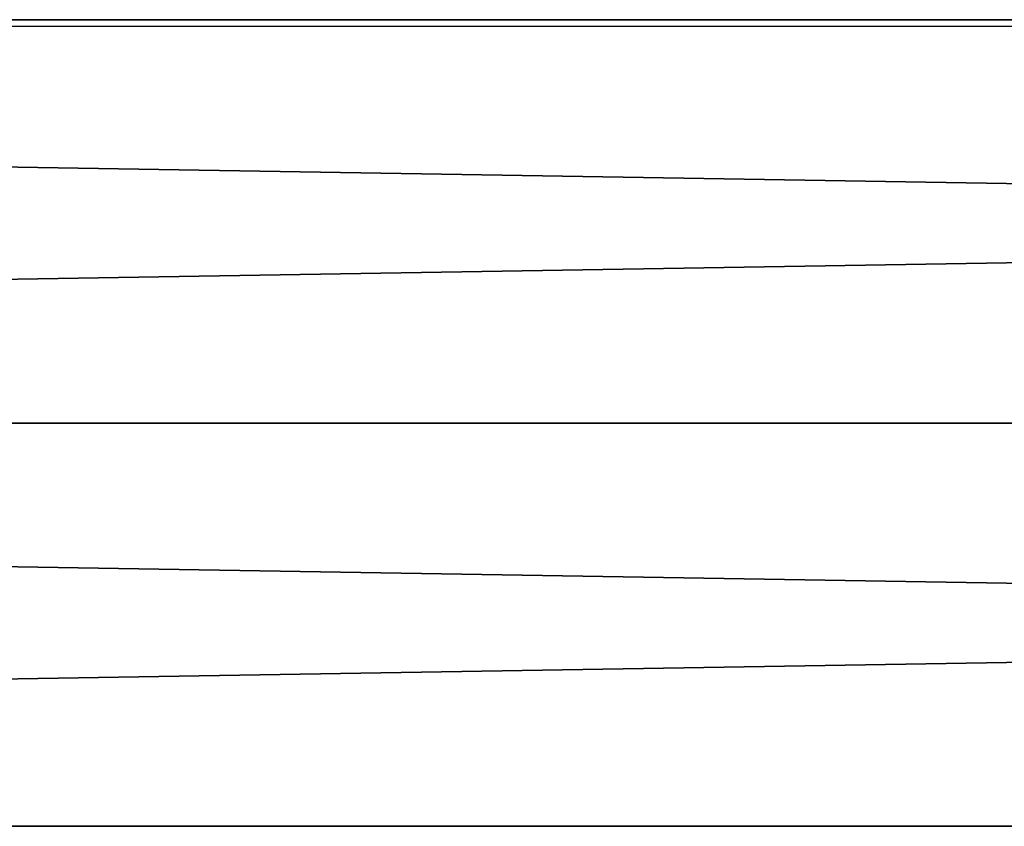
# Model space of a CAD drawing. Units: inches. Extents: x -242 to 417, y -161 to 294.
# Drawn here: x 147 to 150, y 139 to 141 of the extents above; entities that cross this region are included whole.
import ezdxf

# ---------------------------------------------------------------- set-up
doc = ezdxf.new("R2010")
doc.units = ezdxf.units.IN
doc.header["$MEASUREMENT"] = 0
doc.layers.get('0').update_dxf_attribs({"true_color": 0xffffff})
doc.layers.add('konstrukcja', color=7, linetype='Continuous', true_color=0xd3d2ce)
doc.layers.add('strefa bezpieczenstwa', color=1, linetype='Continuous')

# ---------------------------------------------------------------- blocks, each defined once
blk = doc.blocks.new('Grupa_31')
for p, q in [((1.0461, 2.4249, 2.1), (78.3214, 2.4249, 2.1)), ((78.3214, 2.4249, 0.7), (1.0461, 2.4249, 0.7)), ((78.3214, 1.2124, 2.8), (1.0461, 1.2124, 2.8)), ((78.3214, 1.2124), (1.0461, 1.2124)), ((78.3214, 0, 0.7), (1.0461, 0, 0.7)), ((78.3214, 0, 2.1), (1.0461, 0, 2.1))]:
    blk.add_line(p, q)
at = {"color": 254, "true_color": 0xe2e2e2}
mesh = blk.add_polyface(dxfattribs=at)
corners = [(78.3214, 2.4249, 2.1), (1.0461, 1.2124, 2.8), (1.0461, 2.4249, 2.1), (78.3214, 1.2124, 2.8)]
mesh.append_faces([[corners[k] for k in face] for face in [(0, 1, 2), (1, 0, 3)]], dxfattribs={"vtx0": -1, "color": 254})
mesh = blk.add_polyface(dxfattribs=at)
corners = [(78.3214, 2.4249, 0.7), (1.0461, 2.4249, 2.1), (1.0461, 2.4249, 0.7), (78.3214, 2.4249, 2.1)]
mesh.append_faces([[corners[k] for k in face] for face in [(0, 1, 2), (1, 0, 3)]], dxfattribs={"vtx0": -1, "color": 254})
mesh = blk.add_polyface(dxfattribs=at)
corners = [(78.3214, 1.2124), (1.0461, 2.4249, 0.7), (1.0461, 1.2124), (78.3214, 2.4249, 0.7)]
mesh.append_faces([[corners[k] for k in face] for face in [(0, 1, 2), (1, 0, 3)]], dxfattribs={"vtx0": -1, "color": 254})
mesh = blk.add_polyface(dxfattribs=at)
corners = [(1.0461, 0, 0.7), (78.3214, 1.2124), (1.0461, 1.2124), (78.3214, 0, 0.7)]
mesh.append_faces([[corners[k] for k in face] for face in [(0, 1, 2), (1, 0, 3)]], dxfattribs={"vtx0": -1, "color": 254})
mesh = blk.add_polyface(dxfattribs=at)
corners = [(1.0461, 1.2124, 2.8), (78.3214, 0, 2.1), (1.0461, 0, 2.1), (78.3214, 1.2124, 2.8)]
mesh.append_faces([[corners[k] for k in face] for face in [(0, 1, 2), (1, 0, 3)]], dxfattribs={"vtx0": -1, "color": 254})
mesh = blk.add_polyface(dxfattribs=at)
corners = [(1.0461, 0, 2.1), (78.3214, 0, 0.7), (1.0461, 0, 0.7), (78.3214, 0, 2.1)]
mesh.append_faces([[corners[k] for k in face] for face in [(0, 1, 2), (1, 0, 3)]], dxfattribs={"vtx0": -1, "color": 254})
blk = doc.blocks.new('Grupa_23')
at = {"layer": 'konstrukcja', "extrusion": (0.323917, 0, 0.946085), "rotation": 270}
blk.add_blockref('Grupa_31', (0.7886, 10.8688, 28.6899), dxfattribs=at)
blk = doc.blocks.new('0106')
blk.add_line((28.8154, -71.1137), (28.8154, -1.7661))

msp = doc.modelspace()

# ---------------------------------------------------------------- block references
at = {"layer": 'konstrukcja'}
msp.add_blockref('Grupa_23', (120.4984, 137.9336, 74.4957), dxfattribs=at)
at = {"layer": 'strefa bezpieczenstwa', "rotation": 90}
msp.add_blockref('0106', (118.1873, 112.3117), dxfattribs=at)

doc.saveas('drawing.dxf')
